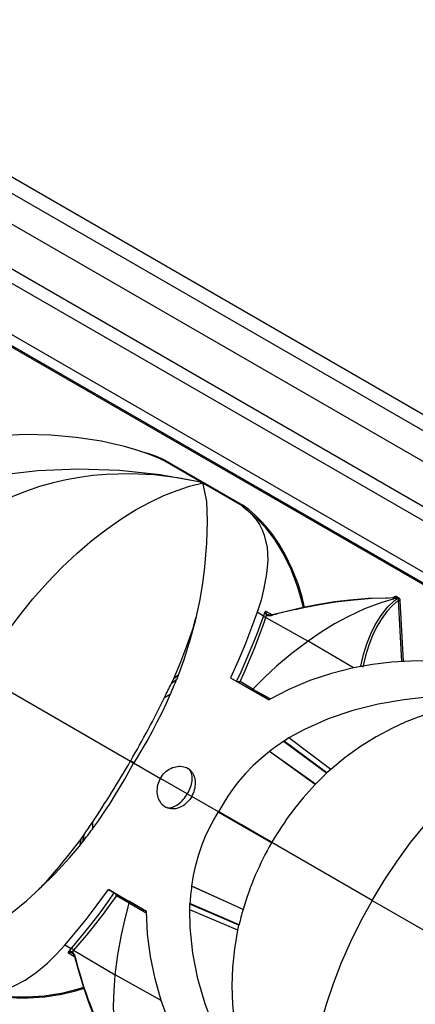
# Model space of a CAD drawing. Units: inches. Extents: x -118 to 200, y -238 to 13.
# Drawn here: x -37 to -19, y -184 to -139 of the extents above; entities that cross this region are included whole.
import ezdxf

# ---------------------------------------------------------------- set-up
doc = ezdxf.new("R2010")
doc.units = ezdxf.units.IN
doc.header["$MEASUREMENT"] = 0
doc.layers.add('BASE', color=7, linetype='Continuous')

msp = doc.modelspace()

# ---------------------------------------------------------------- linework, layer by layer
at = {"layer": 'BASE', "linetype": 'Continuous'}
for p, q in [((-96.963, -111.812), (44.487, -193.477)), ((44.192, -194.05), (-97.258, -112.385)), ((-97.258, -113.768), (44.192, -195.433)), ((-98.783, -114.915), (42.667, -196.58)), ((42.373, -197.069), (-99.076, -115.404)), ((-99.424, -117.518), (42.026, -199.183)), ((41.951, -199.634), (-99.498, -117.968)), ((-98.902, -118.37), (42.547, -200.036)), ((-97.362, -119.202), (44.087, -200.867)), ((-28.646, -160.103), (-30.492, -159.038)), ((-30.457, -159.006), (-26.867, -161.079)), ((-28.777, -160.048), (-28.723, -160.079)), ((-28.669, -160.11), (-28.723, -160.079)), ((-26.904, -161.109), (-28.646, -160.103)), ((-20.349, -165.257), (-20.379, -165.257)), ((-20.045, -165.226), (-20.102, -165.255)), ((-19.911, -165.272), (-19.938, -165.279)), ((-19.931, -165.257), (-19.911, -165.272)), ((-19.888, -165.281), (-19.911, -165.272)), ((-19.876, -165.241), (-19.892, -165.229)), ((-19.876, -165.241), (-19.857, -165.249)), ((-19.695, -168.139), (-19.847, -165.376)), ((-19.779, -165.38), (-19.627, -168.136)), ((-25.938, -166.084), (-26.226, -165.917)), ((-25.891, -165.947), (-25.938, -166.084)), ((-25.83, -166.145), (-25.797, -166.044)), ((-25.83, -166.145), (-23.924, -167.213)), ((-25.551, -166.031), (-25.817, -165.878)), ((-25.733, -166.029), (-25.742, -166.024)), ((-25.732, -166.03), (-25.734, -166.029)), ((-21.879, -168.423), (-23.924, -167.213)), ((-21.87, -168.428), (-21.879, -168.423)), ((-38.721, -168.717), (-31.934, -172.635)), ((-29.994, -168.916), (-30.089, -169.119)), ((-29.994, -168.916), (-29.765, -168.718)), ((-29.765, -168.718), (-29.852, -168.934)), ((-27.418, -168.873), (-25.701, -169.864)), ((-30.098, -169.138), (-29.86, -168.954)), ((-30.089, -169.119), (-30.098, -169.138)), ((-30.089, -169.119), (-29.852, -168.934)), ((-29.852, -168.934), (-29.86, -168.954)), ((-27.119, -169.046), (-26.495, -169.406)), ((-26.414, -169.381), (-26.985, -169.038)), ((-30.398, -169.76), (-30.14, -169.617)), ((-30.396, -169.756), (-30.398, -169.76)), ((-30.396, -169.756), (-30.138, -169.613)), ((-30.138, -169.613), (-30.14, -169.617)), ((-25.699, -169.866), (-26.495, -169.406)), ((-26.414, -169.381), (-25.626, -169.825)), ((-24.788, -171.591), (-25.007, -171.731)), ((-22.902, -173.011), (-24.788, -171.591)), ((-25.007, -171.731), (-25.027, -171.744)), ((-23.09, -173.184), (-25.027, -171.744)), ((-23.074, -173.169), (-25.007, -171.731)), ((-25.662, -172.198), (-25.666, -172.201)), ((-23.597, -173.686), (-25.666, -172.201)), ((-23.594, -173.683), (-25.662, -172.198)), ((-31.944, -172.652), (-31.94, -172.645)), ((-31.944, -172.652), (-31.801, -172.73)), ((-31.94, -172.645), (-31.934, -172.635)), ((-31.94, -172.645), (-31.885, -172.675)), ((-31.929, -172.626), (-31.934, -172.635)), ((-31.925, -172.619), (-31.929, -172.626)), ((-31.929, -172.626), (-31.875, -172.659)), ((-31.925, -172.619), (-31.786, -172.703)), ((-31.885, -172.675), (-31.797, -172.722)), ((-31.793, -172.717), (-31.881, -172.666)), ((-31.881, -172.666), (-31.881, -172.666)), ((-31.875, -172.659), (-31.79, -172.711)), ((-31.794, -172.717), (-30.587, -173.413)), ((-29.299, -172.999), (-29.359, -172.96)), ((-23.074, -173.169), (-23.09, -173.184)), ((-22.902, -173.011), (-23.074, -173.169)), ((-29.375, -174.113), (-30.587, -173.413)), ((-23.594, -173.683), (-23.597, -173.686)), ((-29.375, -174.113), (-29.17, -174.231)), ((-27.966, -174.926), (-29.173, -174.23)), ((-30.321, -174.726), (-30.365, -174.703)), ((-25.574, -176.33), (-27.974, -174.939)), ((-26.914, -175.544), (-27.97, -174.932)), ((-27.966, -174.926), (-26.928, -175.525)), ((-26.905, -175.529), (-27.963, -174.921)), ((-25.554, -176.296), (-27.959, -174.913)), ((-33.659, -175.407), (-33.656, -175.404)), ((-33.659, -175.407), (-33.654, -175.702)), ((-33.656, -175.404), (-33.651, -175.698)), ((-26.928, -175.525), (-26.928, -175.526)), ((-25.57, -176.323), (-26.914, -175.544)), ((-25.558, -176.303), (-26.905, -175.529)), ((-34.185, -176.175), (-34.057, -175.991)), ((-34.057, -175.991), (-34.099, -176.29)), ((-34.045, -175.974), (-34.085, -176.273)), ((-34.057, -175.991), (-34.045, -175.974)), ((-33.654, -175.702), (-33.651, -175.698)), ((-34.185, -176.175), (-34.242, -176.473)), ((-34.242, -176.473), (-34.099, -176.29)), ((-34.099, -176.29), (-34.085, -176.273)), ((-25.574, -176.307), (-25.564, -176.313)), ((-25.574, -176.33), (-25.57, -176.323)), ((-25.57, -176.323), (-25.564, -176.313)), ((-25.558, -176.303), (-25.564, -176.313)), ((-21.039, -178.926), (-25.564, -176.313)), ((-25.564, -176.313), (-25.563, -176.314)), ((-25.554, -176.296), (-25.558, -176.303)), ((-32.934, -178.428), (-31.218, -179.419)), ((-32.667, -178.582), (-32.934, -178.428)), ((-32.667, -178.582), (-32.635, -178.6)), ((-32.635, -178.6), (-32.011, -178.961)), ((-29.177, -178.286), (-29.176, -178.282)), ((-26.857, -179.334), (-29.177, -178.286)), ((-26.856, -179.33), (-29.176, -178.282)), ((-31.993, -179.044), (-32.575, -178.721)), ((-31.218, -179.419), (-32.011, -178.961)), ((-31.993, -179.044), (-31.213, -179.504)), ((-29.265, -179.346), (-29.254, -179.087)), ((-29.254, -179.087), (-29.252, -179.063)), ((-27.042, -180.041), (-29.254, -179.087)), ((-27.037, -180.02), (-29.252, -179.063)), ((-21.039, -178.926), (-14.253, -182.843)), ((-27.093, -180.27), (-29.265, -179.346)), ((-26.857, -179.334), (-26.856, -179.33)), ((-27.042, -180.041), (-27.037, -180.02)), ((-27.093, -180.27), (-27.042, -180.041)), ((-34.61, -181.104), (-34.898, -180.938)), ((-34.462, -181.465), (-34.728, -181.312)), ((-34.705, -181.213), (-34.61, -181.104)), ((-34.503, -181.167), (-34.574, -181.246)), ((-34.564, -181.303), (-34.555, -181.309)), ((-34.503, -181.167), (-32.625, -182.284)), ((-30.555, -183.45), (-32.625, -182.284)), ((-30.546, -183.455), (-30.555, -183.45))]:
    msp.add_line(p, q, dxfattribs=at)
for points in [[(-30.569, -159.008, 0), (-30.88, -158.873, 0), (-31.207, -158.747, 0), (-31.698, -158.582, 0), (-32.207, -158.435, 0), (-32.727, -158.307, 0), (-33.252, -158.197, 0), (-34.386, -158.018, 0), (-35.533, -157.917, 0), (-36.684, -157.895, 0), (-37.827, -157.955, 0), (-38.697, -158.06, 0), (-39.557, -158.221, 0)], [(-31.501, -158.647, 0), (-31.452, -158.659, 0), (-31.114, -158.754, 0), (-30.781, -158.869, 0), (-30.457, -159.006, 0)], [(-30.492, -159.038, 0), (-30.492, -159.038, 0), (-30.492, -159.038, 0), (-30.493, -159.038, 0), (-30.493, -159.038, 0), (-30.494, -159.038, 0), (-30.494, -159.038, 0), (-30.495, -159.038, 0), (-30.496, -159.037, 0), (-30.497, -159.037, 0), (-30.5, -159.036, 0), (-30.502, -159.036, 0), (-30.505, -159.035, 0), (-30.507, -159.034, 0), (-30.526, -159.026, 0), (-30.545, -159.018, 0), (-30.569, -159.008, 0)], [(-30.492, -159.038, 0), (-30.489, -159.037, 0), (-30.486, -159.036, 0), (-30.483, -159.034, 0), (-30.48, -159.033, 0), (-30.477, -159.03, 0), (-30.474, -159.028, 0), (-30.472, -159.026, 0), (-30.469, -159.023, 0), (-30.467, -159.02, 0), (-30.464, -159.017, 0), (-30.462, -159.014, 0), (-30.46, -159.011, 0), (-30.459, -159.009, 0), (-30.457, -159.006, 0)], [(-28.777, -160.048, 0), (-30.595, -159.711, 0), (-32.433, -159.519, 0), (-34.276, -159.456, 0), (-36.12, -159.532, 0), (-37.284, -159.66, 0), (-38.444, -159.862, 0), (-39.586, -160.145, 0), (-40.697, -160.52, 0), (-41.764, -160.993, 0), (-42.469, -161.383, 0)], [(-28.777, -160.048, 0), (-29.816, -159.845, 0), (-30.871, -159.717, 0), (-31.95, -159.664, 0), (-33.035, -159.694, 0), (-33.638, -159.747, 0), (-34.238, -159.828, 0), (-34.838, -159.936, 0), (-35.433, -160.073, 0), (-36.036, -160.242, 0), (-36.631, -160.443, 0), (-37.221, -160.675, 0), (-37.799, -160.937, 0), (-38.532, -161.326, 0), (-39.245, -161.768, 0), (-39.928, -162.26, 0), (-40.583, -162.803, 0)], [(-38.721, -168.717, 0), (-38.173, -167.814, 0), (-37.59, -166.941, 0), (-36.978, -166.105, 0), (-36.341, -165.312, 0), (-35.685, -164.568, 0), (-35.018, -163.877, 0), (-34.343, -163.241, 0), (-33.667, -162.663, 0), (-32.995, -162.144, 0), (-32.331, -161.684, 0), (-31.68, -161.282, 0), (-31.046, -160.937, 0), (-30.431, -160.648, 0), (-29.837, -160.41, 0), (-29.268, -160.222, 0), (-28.723, -160.079, 0)], [(-28.669, -160.11, 0), (-28.512, -160.913, 0), (-28.483, -161.8, 0), (-28.511, -162.785, 0), (-28.6, -163.873, 0), (-28.695, -164.619, 0), (-28.829, -165.413, 0), (-28.938, -165.95, 0)], [(-26.904, -161.109, 0), (-26.904, -161.109, 0), (-26.904, -161.109, 0), (-26.904, -161.109, 0), (-26.904, -161.11, 0), (-26.905, -161.11, 0), (-26.905, -161.11, 0), (-26.905, -161.11, 0), (-26.905, -161.11, 0), (-26.905, -161.111, 0), (-26.905, -161.111, 0), (-26.905, -161.111, 0), (-26.904, -161.112, 0), (-26.903, -161.114, 0), (-26.902, -161.115, 0), (-26.901, -161.116, 0), (-26.891, -161.125, 0), (-26.879, -161.135, 0), (-26.862, -161.147, 0)], [(-26.904, -161.109, 0), (-26.901, -161.108, 0), (-26.898, -161.107, 0), (-26.895, -161.106, 0), (-26.892, -161.104, 0), (-26.889, -161.102, 0), (-26.886, -161.1, 0), (-26.883, -161.098, 0), (-26.88, -161.095, 0), (-26.877, -161.092, 0), (-26.875, -161.09, 0), (-26.872, -161.087, 0), (-26.87, -161.084, 0), (-26.869, -161.081, 0), (-26.867, -161.079, 0)], [(-24.085, -165.696, 0), (-24.197, -165.229, 0), (-24.362, -164.681, 0), (-24.637, -163.963, 0), (-24.969, -163.282, 0), (-25.23, -162.84, 0), (-25.517, -162.421, 0), (-25.831, -162.028, 0), (-26.069, -161.767, 0), (-26.32, -161.522, 0), (-26.587, -161.291, 0), (-26.867, -161.079, 0)], [(-26.862, -161.147, 0), (-26.663, -161.308, 0), (-26.491, -161.47, 0), (-26.284, -161.708, 0), (-26.121, -161.949, 0), (-25.995, -162.193, 0), (-25.901, -162.441, 0), (-25.777, -162.989, 0), (-25.746, -163.568, 0), (-25.795, -164.182, 0), (-25.913, -164.833, 0), (-26.048, -165.362, 0), (-26.226, -165.917, 0)], [(-26.862, -161.147, 0), (-26.517, -161.421, 0), (-26.193, -161.722, 0), (-25.89, -162.049, 0), (-25.438, -162.636, 0), (-25.043, -163.278, 0), (-24.706, -163.966, 0), (-24.428, -164.69, 0), (-24.382, -164.831, 0), (-24.22, -165.406, 0), (-24.15, -165.708, 0)], [(-21.082, -165.284, 0), (-21.362, -165.302, 0), (-22.042, -165.364, 0), (-22.735, -165.451, 0), (-23.435, -165.563, 0), (-24.138, -165.699, 0), (-24.839, -165.858, 0), (-25.532, -166.037, 0)], [(-24.494, -165.785, 0), (-24.122, -165.704, 0), (-23.407, -165.565, 0), (-22.692, -165.451, 0), (-21.86, -165.349, 0), (-21.038, -165.283, 0), (-20.244, -165.256, 0), (-20.05, -165.255, 0), (-19.953, -165.256, 0), (-19.931, -165.257, 0)], [(-19.938, -165.279, 0), (-20.636, -165.482, 0), (-21.379, -165.763, 0), (-22.134, -166.115, 0), (-22.731, -166.441, 0), (-23.329, -166.807, 0), (-23.924, -167.213, 0)], [(-21.548, -168.345, 0), (-21.419, -167.826, 0), (-21.266, -167.342, 0), (-21.09, -166.896, 0), (-20.893, -166.489, 0), (-20.629, -166.057, 0), (-20.337, -165.688, 0), (-20.021, -165.384, 0), (-19.939, -165.319, 0), (-19.897, -165.288, 0), (-19.888, -165.281, 0)], [(-20.058, -165.255, 0), (-20.057, -165.255, 0)], [(-20.057, -165.255, 0), (-20.053, -165.257, 0), (-20.05, -165.257, 0), (-20.047, -165.256, 0)], [(-19.892, -165.229, 0), (-19.899, -165.224, 0), (-19.905, -165.22, 0), (-19.912, -165.216, 0), (-19.92, -165.213, 0), (-19.929, -165.21, 0), (-19.938, -165.208, 0), (-19.948, -165.206, 0), (-19.958, -165.206, 0), (-19.969, -165.206, 0), (-19.979, -165.206, 0), (-19.99, -165.208, 0), (-20.001, -165.21, 0), (-20.012, -165.213, 0), (-20.023, -165.217, 0), (-20.034, -165.221, 0), (-20.045, -165.226, 0)], [(-19.931, -165.257, 0), (-19.924, -165.255, 0), (-19.918, -165.252, 0), (-19.911, -165.247, 0), (-19.904, -165.242, 0), (-19.898, -165.236, 0), (-19.893, -165.229, 0), (-19.892, -165.229, 0)], [(-19.911, -165.272, 0), (-19.908, -165.271, 0), (-19.905, -165.27, 0), (-19.902, -165.269, 0), (-19.899, -165.267, 0), (-19.896, -165.265, 0), (-19.894, -165.262, 0), (-19.891, -165.26, 0), (-19.888, -165.257, 0), (-19.885, -165.254, 0), (-19.882, -165.251, 0), (-19.88, -165.247, 0), (-19.878, -165.244, 0), (-19.876, -165.241, 0)], [(-19.888, -165.281, 0), (-19.882, -165.279, 0), (-19.877, -165.275, 0), (-19.871, -165.27, 0), (-19.866, -165.264, 0), (-19.861, -165.257, 0), (-19.857, -165.25, 0), (-19.857, -165.249, 0)], [(-19.847, -165.376, 0), (-19.847, -165.364, 0), (-19.847, -165.352, 0), (-19.849, -165.34, 0), (-19.852, -165.328, 0), (-19.855, -165.318, 0), (-19.86, -165.309, 0), (-19.863, -165.304, 0), (-19.867, -165.298, 0), (-19.871, -165.293, 0), (-19.875, -165.29, 0), (-19.879, -165.287, 0), (-19.883, -165.284, 0), (-19.888, -165.281, 0)], [(-19.857, -165.249, 0), (-19.85, -165.252, 0), (-19.843, -165.256, 0), (-19.836, -165.26, 0), (-19.83, -165.265, 0), (-19.823, -165.271, 0), (-19.816, -165.279, 0), (-19.81, -165.286, 0), (-19.804, -165.295, 0), (-19.799, -165.304, 0), (-19.794, -165.313, 0), (-19.79, -165.323, 0), (-19.787, -165.334, 0), (-19.784, -165.344, 0), (-19.781, -165.356, 0), (-19.78, -165.368, 0), (-19.779, -165.38, 0)], [(-19.847, -165.376, 0), (-20.115, -165.603, 0), (-20.367, -165.877, 0), (-20.601, -166.196, 0), (-20.817, -166.559, 0), (-21.011, -166.963, 0), (-21.183, -167.405, 0), (-21.332, -167.882, 0), (-21.457, -168.39, 0)], [(-19.847, -165.376, 0), (-19.842, -165.379, 0), (-19.836, -165.381, 0), (-19.829, -165.382, 0), (-19.821, -165.383, 0), (-19.812, -165.384, 0), (-19.804, -165.383, 0), (-19.795, -165.383, 0), (-19.787, -165.382, 0), (-19.779, -165.38, 0)], [(-28.938, -165.95, 0), (-29.008, -166.253, 0), (-29.239, -167.135, 0), (-29.528, -168.058, 0), (-29.765, -168.718, 0)], [(-26.226, -165.917, 0), (-26.47, -166.602, 0), (-26.751, -167.325, 0), (-27.067, -168.079, 0), (-27.418, -168.873, 0)], [(-25.938, -166.084, 0), (-26.038, -166.369, 0), (-26.234, -166.898, 0), (-26.456, -167.449, 0), (-26.697, -168.021, 0), (-26.96, -168.612, 0), (-27.151, -169.027, 0)], [(-26.985, -169.038, 0), (-26.823, -168.678, 0), (-26.566, -168.084, 0), (-26.332, -167.51, 0), (-26.116, -166.956, 0), (-25.925, -166.424, 0), (-25.831, -166.145, 0)], [(-25.83, -166.145, 0), (-25.836, -166.145, 0), (-25.843, -166.144, 0), (-25.849, -166.144, 0), (-25.856, -166.142, 0), (-25.862, -166.141, 0), (-25.868, -166.139, 0), (-25.874, -166.137, 0), (-25.88, -166.135, 0), (-25.886, -166.132, 0), (-25.892, -166.129, 0), (-25.898, -166.125, 0), (-25.904, -166.122, 0), (-25.909, -166.117, 0), (-25.915, -166.113, 0), (-25.919, -166.108, 0), (-25.924, -166.104, 0), (-25.928, -166.099, 0), (-25.931, -166.094, 0), (-25.935, -166.089, 0), (-25.938, -166.084, 0)], [(-25.817, -165.878, 0), (-25.818, -165.878, 0), (-25.839, -165.887, 0), (-25.849, -165.893, 0), (-25.86, -165.9, 0), (-25.87, -165.909, 0), (-25.876, -165.916, 0), (-25.882, -165.925, 0), (-25.887, -165.935, 0), (-25.891, -165.947, 0)], [(-25.829, -165.993, 0), (-25.845, -165.987, 0), (-25.86, -165.978, 0), (-25.873, -165.968, 0), (-25.884, -165.957, 0), (-25.891, -165.947, 0)], [(-25.817, -165.878, 0), (-25.818, -165.882, 0), (-25.823, -165.896, 0), (-25.827, -165.909, 0), (-25.829, -165.923, 0), (-25.83, -165.936, 0), (-25.83, -165.963, 0), (-25.829, -165.993, 0)], [(-25.829, -165.993, 0), (-25.816, -165.989, 0), (-25.805, -165.987, 0), (-25.795, -165.987, 0), (-25.786, -165.989, 0)], [(-25.786, -165.989, 0), (-25.791, -165.985, 0), (-25.795, -165.98, 0), (-25.798, -165.975, 0), (-25.805, -165.965, 0), (-25.81, -165.955, 0), (-25.813, -165.945, 0), (-25.816, -165.935, 0), (-25.819, -165.922, 0), (-25.819, -165.908, 0), (-25.819, -165.896, 0), (-25.818, -165.884, 0), (-25.817, -165.878, 0)], [(-25.797, -166.044, 0), (-25.785, -166.036, 0), (-25.772, -166.029, 0), (-25.76, -166.026, 0), (-25.748, -166.026, 0), (-25.736, -166.028, 0), (-25.733, -166.029, 0)], [(-25.797, -166.044, 0), (-25.779, -166.051, 0), (-25.76, -166.057, 0), (-25.746, -166.06, 0), (-25.732, -166.063, 0), (-25.717, -166.065, 0), (-25.695, -166.067, 0), (-25.672, -166.067, 0), (-25.648, -166.067, 0), (-25.624, -166.065, 0), (-25.6, -166.062, 0), (-25.577, -166.058, 0), (-25.553, -166.053, 0), (-25.529, -166.046, 0)], [(-25.535, -166.027, 0), (-25.539, -166.028, 0), (-25.562, -166.034, 0), (-25.583, -166.038, 0), (-25.601, -166.041, 0), (-25.617, -166.042, 0), (-25.633, -166.044, 0), (-25.649, -166.044, 0), (-25.663, -166.044, 0), (-25.675, -166.043, 0), (-25.686, -166.042, 0), (-25.697, -166.04, 0), (-25.708, -166.038, 0), (-25.718, -166.035, 0), (-25.725, -166.033, 0), (-25.731, -166.03, 0), (-25.732, -166.03, 0)], [(-25.529, -166.046, 0), (-25.532, -166.038, 0), (-25.534, -166.031, 0), (-25.535, -166.028, 0), (-25.535, -166.027, 0)], [(-29.082, -166.493, 0), (-29.161, -166.738, 0), (-29.405, -167.445, 0), (-29.686, -168.175, 0), (-29.994, -168.916, 0)], [(-23.924, -167.213, 0), (-24.643, -167.759, 0), (-25.348, -168.355, 0), (-25.888, -168.856, 0), (-26.414, -169.381, 0)], [(-21.876, -168.429, 0), (-22.871, -168.68, 0), (-23.845, -169.003, 0), (-24.787, -169.396, 0), (-25.701, -169.864, 0)], [(-12.888, -169.216, 0), (-13.199, -169.081, 0), (-13.525, -168.956, 0), (-14.017, -168.79, 0), (-14.526, -168.643, 0), (-15.046, -168.515, 0), (-15.571, -168.405, 0), (-16.705, -168.227, 0), (-17.852, -168.125, 0), (-19.003, -168.103, 0), (-20.146, -168.163, 0), (-21.016, -168.268, 0), (-21.876, -168.429, 0)], [(-21.548, -168.345, 0), (-21.531, -168.347, 0), (-21.514, -168.352, 0), (-21.498, -168.358, 0)], [(-26.985, -169.038, 0), (-26.987, -169.039, 0), (-26.995, -169.043, 0), (-27.004, -169.047, 0), (-27.013, -169.051, 0), (-27.023, -169.054, 0), (-27.031, -169.056, 0), (-27.04, -169.058, 0), (-27.049, -169.059, 0), (-27.058, -169.059, 0), (-27.066, -169.059, 0), (-27.074, -169.059, 0), (-27.082, -169.058, 0), (-27.09, -169.057, 0), (-27.096, -169.055, 0), (-27.102, -169.053, 0), (-27.108, -169.051, 0), (-27.114, -169.049, 0), (-27.119, -169.046, 0)], [(-30.14, -169.617, 0), (-30.329, -170.035, 0), (-30.53, -170.455, 0), (-30.742, -170.878, 0), (-30.966, -171.301, 0), (-31.161, -171.655, 0), (-31.363, -172.007, 0), (-31.574, -172.361, 0), (-31.791, -172.711, 0)], [(-26.495, -169.406, 0), (-26.49, -169.409, 0), (-26.484, -169.41, 0), (-26.479, -169.411, 0), (-26.473, -169.412, 0), (-26.468, -169.411, 0), (-26.463, -169.41, 0), (-26.458, -169.409, 0), (-26.452, -169.407, 0), (-26.447, -169.405, 0), (-26.442, -169.403, 0), (-26.437, -169.4, 0), (-26.432, -169.396, 0), (-26.426, -169.392, 0), (-26.421, -169.388, 0), (-26.418, -169.384, 0), (-26.414, -169.381, 0)], [(-11.096, -170.256, 0), (-12.914, -169.919, 0), (-14.752, -169.727, 0), (-16.595, -169.665, 0), (-18.439, -169.74, 0), (-19.603, -169.868, 0), (-20.763, -170.07, 0), (-21.905, -170.354, 0), (-23.016, -170.728, 0), (-24.083, -171.201, 0), (-24.788, -171.591, 0)], [(-11.096, -170.256, 0), (-12.134, -170.053, 0), (-13.19, -169.925, 0), (-14.269, -169.872, 0), (-15.354, -169.902, 0), (-15.956, -169.955, 0), (-16.557, -170.036, 0), (-17.156, -170.144, 0), (-17.752, -170.281, 0), (-18.355, -170.451, 0), (-18.95, -170.651, 0), (-19.539, -170.883, 0), (-20.117, -171.145, 0), (-20.851, -171.534, 0), (-21.563, -171.976, 0), (-22.247, -172.468, 0), (-22.902, -173.011, 0)], [(-21.039, -178.926, 0), (-20.492, -178.022, 0), (-19.909, -177.149, 0), (-19.296, -176.313, 0), (-18.66, -175.52, 0), (-18.004, -174.776, 0), (-17.336, -174.085, 0), (-16.662, -173.449, 0), (-15.986, -172.871, 0), (-15.314, -172.352, 0), (-14.65, -171.892, 0), (-13.999, -171.49, 0), (-13.365, -171.146, 0), (-12.749, -170.856, 0), (-12.156, -170.618, 0), (-11.586, -170.43, 0), (-11.042, -170.287, 0)], [(-25.666, -172.201, 0), (-26.042, -172.51, 0), (-26.4, -172.839, 0), (-26.74, -173.188, 0), (-27.059, -173.556, 0), (-27.309, -173.879, 0), (-27.543, -174.213, 0), (-27.762, -174.562, 0), (-27.963, -174.921, 0)], [(-33.651, -175.698, 0), (-33.384, -175.326, 0), (-33.12, -174.942, 0), (-32.861, -174.547, 0), (-32.606, -174.141, 0), (-32.397, -173.795, 0), (-32.193, -173.444, 0), (-31.992, -173.084, 0), (-31.797, -172.721, 0)], [(-30.587, -173.413, 0), (-30.543, -173.342, 0), (-30.494, -173.274, 0), (-30.44, -173.209, 0), (-30.382, -173.15, 0), (-30.32, -173.095, 0), (-30.255, -173.045, 0), (-30.187, -173.001, 0), (-30.117, -172.963, 0), (-30.045, -172.931, 0), (-29.971, -172.905, 0), (-29.897, -172.886, 0), (-29.823, -172.873, 0), (-29.749, -172.867, 0), (-29.676, -172.868, 0), (-29.604, -172.875, 0), (-29.535, -172.889, 0), (-29.474, -172.908, 0), (-29.415, -172.931, 0), (-29.359, -172.96, 0)], [(-29.309, -173, 0), (-29.294, -173.016, 0), (-29.266, -173.05, 0), (-29.24, -173.09, 0), (-29.216, -173.139, 0), (-29.196, -173.193, 0), (-29.181, -173.252, 0), (-29.171, -173.317, 0), (-29.166, -173.382, 0), (-29.167, -173.452, 0), (-29.172, -173.525, 0), (-29.183, -173.601, 0), (-29.198, -173.675, 0), (-29.218, -173.751, 0), (-29.243, -173.829, 0), (-29.273, -173.908, 0), (-29.306, -173.982, 0), (-29.343, -174.056, 0), (-29.363, -174.092, 0), (-29.368, -174.101, 0), (-29.371, -174.106, 0), (-29.371, -174.107, 0), (-29.371, -174.107, 0), (-29.372, -174.107, 0), (-29.372, -174.107, 0), (-29.372, -174.107, 0), (-29.372, -174.109, 0), (-29.375, -174.113, 0)], [(-29.173, -174.23, 0), (-29.133, -174.156, 0), (-29.098, -174.08, 0), (-29.068, -174.001, 0), (-29.044, -173.922, 0), (-29.025, -173.843, 0), (-29.012, -173.763, 0), (-29.006, -173.683, 0), (-29.005, -173.605, 0), (-29.01, -173.528, 0), (-29.022, -173.454, 0), (-29.039, -173.381, 0), (-29.062, -173.312, 0), (-29.092, -173.247, 0), (-29.126, -173.185, 0), (-29.167, -173.128, 0), (-29.212, -173.076, 0), (-29.257, -173.033, 0), (-29.299, -172.999, 0)], [(-30.587, -173.413, 0), (-30.627, -173.487, 0), (-30.661, -173.564, 0), (-30.69, -173.643, 0), (-30.713, -173.723, 0), (-30.729, -173.803, 0), (-30.739, -173.885, 0), (-30.744, -173.966, 0), (-30.742, -174.045, 0), (-30.733, -174.124, 0), (-30.719, -174.2, 0), (-30.698, -174.274, 0), (-30.672, -174.345, 0), (-30.641, -174.412, 0), (-30.603, -174.475, 0), (-30.561, -174.533, 0), (-30.515, -174.587, 0), (-30.468, -174.63, 0), (-30.418, -174.669, 0), (-30.365, -174.703, 0)], [(-30.365, -174.703, 0), (-30.326, -174.72, 0), (-30.285, -174.732, 0), (-30.241, -174.739, 0), (-30.194, -174.741, 0), (-30.14, -174.738, 0), (-30.083, -174.728, 0), (-30.023, -174.711, 0), (-29.962, -174.688, 0), (-29.903, -174.659, 0), (-29.844, -174.624, 0), (-29.783, -174.583, 0), (-29.722, -174.535, 0), (-29.665, -174.485, 0), (-29.61, -174.43, 0), (-29.555, -174.369, 0), (-29.502, -174.304, 0), (-29.454, -174.238, 0), (-29.408, -174.169, 0), (-29.387, -174.134, 0), (-29.382, -174.125, 0), (-29.379, -174.12, 0), (-29.378, -174.119, 0), (-29.378, -174.119, 0), (-29.378, -174.119, 0), (-29.378, -174.119, 0), (-29.378, -174.119, 0), (-29.377, -174.117, 0), (-29.375, -174.113, 0)], [(-29.173, -174.23, 0), (-29.217, -174.301, 0), (-29.265, -174.37, 0), (-29.318, -174.435, 0), (-29.374, -174.495, 0), (-29.434, -174.551, 0), (-29.497, -174.602, 0), (-29.562, -174.648, 0), (-29.63, -174.687, 0), (-29.699, -174.721, 0), (-29.769, -174.749, 0), (-29.841, -174.77, 0), (-29.912, -174.784, 0), (-29.983, -174.792, 0), (-30.054, -174.792, 0), (-30.124, -174.786, 0), (-30.192, -174.773, 0), (-30.252, -174.755, 0), (-30.31, -174.732, 0), (-30.321, -174.726, 0)], [(-29.176, -178.282, 0), (-29.096, -177.801, 0), (-28.991, -177.326, 0), (-28.858, -176.857, 0), (-28.699, -176.397, 0), (-28.545, -176.019, 0), (-28.373, -175.65, 0), (-28.18, -175.286, 0), (-27.969, -174.932, 0)], [(-36.226, -178.573, 0), (-35.999, -178.361, 0), (-35.35, -177.72, 0), (-34.695, -177.008, 0), (-34.242, -176.473, 0)], [(-35.828, -178.177, 0), (-35.655, -177.986, 0), (-35.165, -177.421, 0), (-34.673, -176.812, 0), (-34.185, -176.175, 0)], [(-41.149, -181.726, 0), (-40.375, -181.46, 0), (-39.592, -181.042, 0), (-38.754, -180.525, 0), (-37.856, -179.904, 0), (-37.257, -179.449, 0), (-36.636, -178.936, 0), (-36.226, -178.573, 0)], [(-34.898, -180.938, 0), (-34.427, -180.384, 0), (-33.942, -179.779, 0), (-33.446, -179.129, 0), (-32.934, -178.428, 0)], [(-34.61, -181.104, 0), (-34.413, -180.875, 0), (-34.053, -180.44, 0), (-33.687, -179.973, 0), (-33.312, -179.479, 0), (-32.931, -178.955, 0), (-32.667, -178.582, 0)], [(-32.575, -178.721, 0), (-32.575, -178.719, 0), (-32.576, -178.709, 0), (-32.576, -178.699, 0), (-32.578, -178.689, 0), (-32.58, -178.68, 0), (-32.583, -178.671, 0), (-32.586, -178.663, 0), (-32.589, -178.654, 0), (-32.593, -178.646, 0), (-32.597, -178.639, 0), (-32.602, -178.633, 0), (-32.606, -178.626, 0), (-32.611, -178.62, 0), (-32.616, -178.615, 0), (-32.62, -178.611, 0), (-32.625, -178.607, 0), (-32.63, -178.604, 0), (-32.635, -178.6, 0)], [(-32.575, -178.721, 0), (-32.806, -179.04, 0), (-33.192, -179.56, 0), (-33.572, -180.05, 0), (-33.944, -180.513, 0), (-34.309, -180.945, 0), (-34.503, -181.167, 0)], [(-32.625, -182.284, 0), (-32.512, -181.388, 0), (-32.348, -180.479, 0), (-32.184, -179.761, 0), (-31.993, -179.044, 0)], [(-32.011, -178.961, 0), (-32.006, -178.964, 0), (-32.002, -178.968, 0), (-31.999, -178.972, 0), (-31.995, -178.977, 0), (-31.993, -178.981, 0), (-31.991, -178.986, 0), (-31.99, -178.991, 0), (-31.989, -178.997, 0), (-31.988, -179.002, 0), (-31.988, -179.008, 0), (-31.988, -179.014, 0), (-31.988, -179.02, 0), (-31.989, -179.027, 0), (-31.99, -179.033, 0), (-31.991, -179.038, 0), (-31.993, -179.044, 0)], [(-21.039, -178.926, 0), (-21.548, -179.851, 0), (-22.013, -180.793, 0), (-22.43, -181.741, 0), (-22.798, -182.689, 0), (-23.115, -183.629, 0), (-23.38, -184.553, 0), (-23.593, -185.455, 0), (-23.756, -186.329, 0), (-23.869, -187.171, 0), (-23.936, -187.976, 0), (-23.958, -188.74, 0), (-23.94, -189.462, 0), (-23.883, -190.14, 0), (-23.792, -190.772, 0), (-23.67, -191.36, 0), (-23.522, -191.903, 0)], [(-30.548, -183.449, 0), (-30.828, -182.462, 0), (-31.035, -181.457, 0), (-31.166, -180.445, 0), (-31.218, -179.419, 0)], [(-23.576, -191.871, 0), (-24.776, -190.466, 0), (-25.861, -188.97, 0), (-26.837, -187.405, 0), (-27.694, -185.771, 0), (-28.165, -184.698, 0), (-28.57, -183.593, 0), (-28.896, -182.462, 0), (-29.127, -181.313, 0), (-29.251, -180.152, 0), (-29.265, -179.346, 0)], [(-23.576, -191.871, 0), (-24.271, -191.074, 0), (-24.909, -190.224, 0), (-25.494, -189.316, 0), (-26.011, -188.361, 0), (-26.266, -187.813, 0), (-26.497, -187.253, 0), (-26.703, -186.679, 0), (-26.882, -186.095, 0), (-27.037, -185.488, 0), (-27.161, -184.872, 0), (-27.255, -184.246, 0), (-27.316, -183.614, 0), (-27.347, -182.784, 0), (-27.32, -181.947, 0), (-27.235, -181.108, 0), (-27.093, -180.27, 0)], [(-39.347, -182.772, 0), (-39.109, -182.864, 0), (-38.882, -182.932, 0), (-38.573, -182.993, 0), (-38.283, -183.013, 0), (-38.008, -183, 0), (-37.746, -182.958, 0), (-37.21, -182.791, 0), (-36.693, -182.529, 0), (-36.186, -182.179, 0), (-35.68, -181.751, 0), (-35.29, -181.369, 0), (-34.898, -180.938, 0)], [(-34.728, -181.312, 0), (-34.728, -181.311, 0), (-34.731, -181.289, 0), (-34.731, -181.277, 0), (-34.73, -181.264, 0), (-34.727, -181.251, 0), (-34.724, -181.242, 0), (-34.719, -181.232, 0), (-34.713, -181.223, 0), (-34.705, -181.213, 0)], [(-34.728, -181.312, 0), (-34.725, -181.309, 0), (-34.715, -181.298, 0), (-34.705, -181.288, 0), (-34.695, -181.279, 0), (-34.684, -181.271, 0), (-34.66, -181.258, 0), (-34.634, -181.244, 0)], [(-34.616, -181.283, 0), (-34.622, -181.281, 0), (-34.629, -181.28, 0), (-34.635, -181.28, 0), (-34.646, -181.279, 0), (-34.657, -181.28, 0), (-34.668, -181.281, 0), (-34.678, -181.284, 0), (-34.691, -181.289, 0), (-34.703, -181.295, 0), (-34.713, -181.301, 0), (-34.723, -181.308, 0), (-34.728, -181.312, 0)], [(-34.634, -181.244, 0), (-34.648, -181.233, 0), (-34.662, -181.225, 0), (-34.678, -181.218, 0), (-34.693, -181.214, 0), (-34.705, -181.213, 0)], [(-34.634, -181.244, 0), (-34.631, -181.257, 0), (-34.627, -181.268, 0), (-34.622, -181.277, 0), (-34.616, -181.283, 0)], [(-34.503, -181.167, 0), (-34.506, -181.162, 0), (-34.51, -181.156, 0), (-34.514, -181.151, 0), (-34.519, -181.146, 0), (-34.523, -181.141, 0), (-34.527, -181.137, 0), (-34.532, -181.133, 0), (-34.537, -181.129, 0), (-34.542, -181.125, 0), (-34.548, -181.122, 0), (-34.554, -181.118, 0), (-34.56, -181.115, 0), (-34.566, -181.112, 0), (-34.573, -181.11, 0), (-34.579, -181.108, 0), (-34.585, -181.107, 0), (-34.591, -181.105, 0), (-34.597, -181.105, 0), (-34.604, -181.104, 0), (-34.61, -181.104, 0)], [(-34.574, -181.246, 0), (-34.575, -181.261, 0), (-34.574, -181.275, 0), (-34.571, -181.287, 0), (-34.565, -181.298, 0), (-34.558, -181.307, 0), (-34.555, -181.309, 0)], [(-34.574, -181.246, 0), (-34.559, -181.258, 0), (-34.544, -181.272, 0), (-34.534, -181.282, 0), (-34.525, -181.293, 0), (-34.516, -181.305, 0), (-34.503, -181.323, 0), (-34.491, -181.342, 0), (-34.48, -181.364, 0), (-34.469, -181.386, 0), (-34.46, -181.408, 0), (-34.452, -181.43, 0), (-34.445, -181.453, 0), (-34.438, -181.477, 0)], [(-34.555, -181.309, 0), (-34.555, -181.309, 0), (-34.55, -181.313, 0), (-34.544, -181.318, 0), (-34.537, -181.324, 0), (-34.53, -181.331, 0), (-34.523, -181.34, 0), (-34.517, -181.348, 0), (-34.51, -181.358, 0), (-34.503, -181.369, 0), (-34.496, -181.382, 0), (-34.489, -181.395, 0), (-34.482, -181.41, 0), (-34.475, -181.426, 0), (-34.469, -181.444, 0), (-34.463, -181.463, 0), (-34.458, -181.482, 0)], [(-34.438, -181.477, 0), (-34.447, -181.479, 0), (-34.453, -181.481, 0), (-34.457, -181.482, 0), (-34.458, -181.482, 0)], [(-32.875, -185.709, 0), (-32.999, -185.458, 0), (-33.285, -184.838, 0), (-33.556, -184.194, 0), (-33.81, -183.532, 0), (-34.043, -182.855, 0), (-34.256, -182.169, 0), (-34.447, -181.479, 0)], [(-32.307, -186.703, 0), (-32.481, -185.996, 0), (-32.608, -185.212, 0), (-32.681, -184.383, 0), (-32.698, -183.703, 0), (-32.679, -183.002, 0), (-32.625, -182.284, 0)], [(-34.027, -182.905, 0), (-34.48, -183.039, 0), (-35.037, -183.171, 0), (-35.797, -183.291, 0), (-36.552, -183.344, 0), (-37.065, -183.339, 0), (-37.572, -183.3, 0), (-38.069, -183.225, 0), (-38.414, -183.149, 0), (-38.752, -183.055, 0), (-39.085, -182.939, 0), (-39.409, -182.802, 0)], [(-39.347, -182.772, 0), (-38.938, -182.934, 0), (-38.514, -183.064, 0), (-38.08, -183.163, 0), (-37.346, -183.261, 0), (-36.593, -183.282, 0), (-35.828, -183.23, 0), (-35.062, -183.109, 0), (-34.917, -183.078, 0), (-34.338, -182.931, 0), (-34.049, -182.843, 0)], [(-33.861, -183.368, 0), (-33.794, -183.556, 0), (-33.535, -184.232, 0), (-33.207, -185.004, 0), (-32.853, -185.748, 0), (-32.48, -186.449, 0), (-32.384, -186.618, 0), (-32.334, -186.701, 0), (-32.323, -186.72, 0)], [(-25.372, -190.84, 0), (-25.645, -190.638, 0), (-25.917, -190.418, 0), (-26.306, -190.075, 0), (-26.687, -189.708, 0), (-27.058, -189.322, 0), (-27.416, -188.922, 0), (-28.138, -188.029, 0), (-28.799, -187.086, 0), (-29.393, -186.101, 0), (-29.913, -185.081, 0), (-30.258, -184.275, 0), (-30.548, -183.449, 0)]]:
    msp.add_polyline3d(points, dxfattribs=at)
for centre, radius, start, end in [((-19.986, -165.425), 0.184, 90.6708, 112.8699), ((-19.983, -165.347), 0.105, 60.1461, 92.9694), ((-19.342, -188.373), 23.168, 102.8469, 105.4883), ((-35.327, -164.54), 6.543, 342.5898, 345.9236), ((-25.637, -165.911), 0.208, 203.1033, 219.7794), ((-25.641, -165.855), 0.198, 222.6496, 238.922), ((-72.859, -148.919), 47.301, 333.8622, 334.693), ((-51.74, -160.1), 23.604, 336.2307, 337.9678), ((-75.392, -147.566), 50.17, 330.043, 333.7448), ((-19.644, -179.955), 9.818, 123.251, 127.8048), ((-75.374, -147.534), 50.17, 326.2552, 329.957), ((-29.552, -173.252), 0.35, 46.0363, 56.5074), ((-13.889, -182.985), 13.443, 133.1939, 136.2164), ((-13.681, -183.157), 13.712, 136.3155, 149.9799), ((-72.937, -149.051), 47.301, 325.307, 326.1378), ((-52.694, -161.751), 23.604, 322.0322, 323.7693), ((-13.696, -183.182), 13.712, 150.0201, 163.6845), ((-40.641, -173.745), 6.542, 314.0762, 317.4107), ((-19.45, -179.62), 9.818, 172.1952, 176.749), ((-13.949, -183.089), 13.443, 163.7836, 166.8061), ((-34.609, -181.451), 0.208, 80.2213, 96.897), ((-34.659, -181.476), 0.198, 61.0774, 77.3507), ((-12.214, -175.733), 22.954, 194.4904, 199.4263)]:
    msp.add_arc(centre, radius, start, end, dxfattribs=at)

doc.saveas('drawing.dxf')
